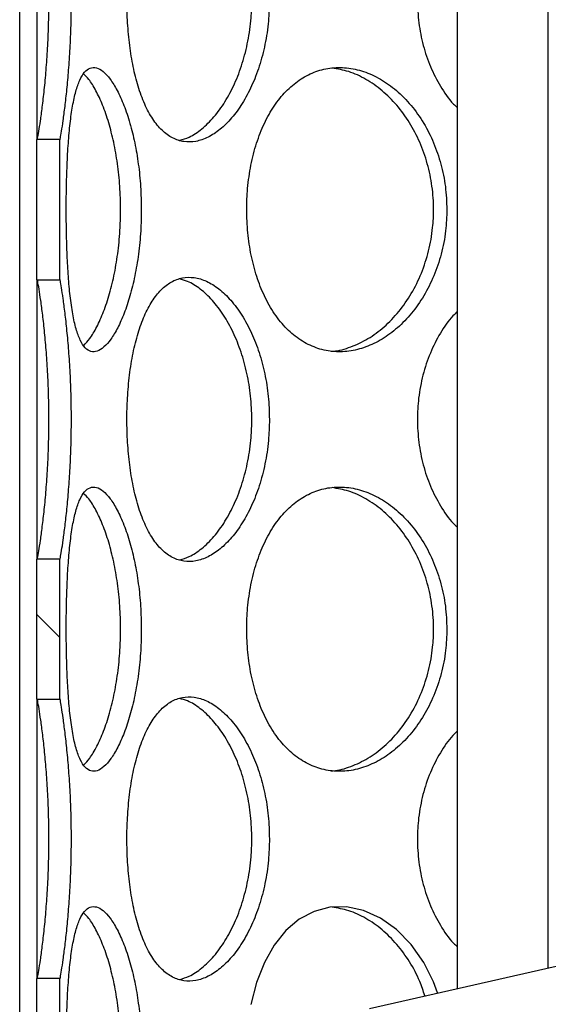
# Model space of a CAD drawing. Units: millimetres. Extents: x 0 to 420, y 0 to 297.
# Drawn here: x 118 to 123, y 229 to 237 of the extents above; entities that cross this region are included whole.
import ezdxf

# ---------------------------------------------------------------- set-up
doc = ezdxf.new("R2010")
doc.units = ezdxf.units.MM

msp = doc.modelspace()

# ---------------------------------------------------------------- hatches: boundary and pattern name
at = {"linetype": 'Continuous', "lineweight": 18}
h = msp.add_hatch(dxfattribs=at)
h.set_pattern_fill('ANSI31', angle=90, style=0)
h.paths.add_polyline_path([(118.44659, 234.93063), (118.44659, 236.16436), (118.24659, 236.16436), (118.24659, 234.93063)], flags=0)
h = msp.add_hatch(dxfattribs=at)
h.set_pattern_fill('ANSI31', angle=90, style=0)
edge = h.paths.add_edge_path(flags=0)
edge.add_line((122.25909, 217.17249), (122.25909, 217.62249))
edge.add_arc((122.35909, 217.62249), 0.1, 90, 180, ccw=False)
edge.add_line((122.35909, 217.72249), (122.58409, 217.72249))
edge.add_line((122.58409, 217.72249), (122.58409, 218.02249))
edge.add_line((122.58409, 218.02249), (122.48409, 218.12249))
edge.add_line((122.48409, 218.12249), (122.14659, 218.12249))
edge.add_line((122.14659, 218.12249), (122.12159, 218.09749))
edge.add_line((122.12159, 218.09749), (122.12159, 214.74749))
edge.add_line((122.12159, 214.74749), (122.37159, 214.74749))
edge.add_line((122.37159, 214.74749), (122.62159, 214.49749))
edge.add_line((122.62159, 214.49749), (122.62159, 206.54749))
edge.add_line((122.62159, 206.54749), (149.62159, 206.54749))
edge.add_line((149.62159, 206.54749), (149.62159, 204.34749))
edge.add_line((149.62159, 204.34749), (150.02159, 204.34749))
edge.add_line((150.02159, 204.34749), (150.02159, 208.04749))
edge.add_line((150.02159, 208.04749), (149.62159, 208.04749))
edge.add_line((149.62159, 208.04749), (149.62159, 233.77749))
edge.add_line((149.62159, 233.77749), (154.87159, 233.77749))
edge.add_line((154.87159, 233.77749), (155.12159, 233.87749))
edge.add_line((155.12159, 233.87749), (155.12159, 234.02249))
edge.add_line((155.12159, 234.02249), (149.37659, 234.02249))
edge.add_line((149.37659, 234.02249), (149.37659, 206.79249))
edge.add_line((149.37659, 206.79249), (122.86659, 206.79249))
edge.add_line((122.86659, 206.79249), (122.86659, 215.12249))
edge.add_line((122.86659, 215.12249), (122.62159, 215.12249))
edge.add_line((122.62159, 215.12249), (122.62159, 214.74749))
edge.add_line((122.62159, 214.74749), (122.48409, 214.74749))
edge.add_line((122.48409, 214.74749), (122.58409, 214.84749))
edge.add_line((122.58409, 214.84749), (122.58409, 217.07249))
edge.add_line((122.58409, 217.07249), (122.35909, 217.07249))
edge.add_arc((122.35909, 217.17249), 0.1, 180, 270, ccw=False)
h = msp.add_hatch(dxfattribs=at)
h.set_pattern_fill('ANSI31', angle=90, style=0)
h.paths.add_polyline_path([(118.44659, 231.24063), (118.44659, 232.47436), (118.24659, 232.47436), (118.24659, 231.24063)], flags=0)
h = msp.add_hatch(dxfattribs=at)
h.set_pattern_fill('DIN 201 Stahl und Stahlguss', style=0, pattern_type=2)
h.set_pattern_definition([(45, (0, 0), (-13.4704, 13.4704), []), (45, (4.49, 0), (-13.4704, 13.4704), []), (45, (8.98, 0), (-13.4704, 13.4704), []), (45, (13.47, 0), (-13.4704, 13.4704), [])])
h.paths.add_polyline_path([(128.99334, 229.32249), (128.99334, 229.67249), (127.64984, 229.67249), (127.64984, 229.32249), (127.57159, 229.32249), (127.57159, 229.02249), (123.37159, 229.02249), (121.17159, 228.52249), (121.17159, 228.27249), (122.62159, 228.27249), (122.62159, 220.17249), (121.17159, 220.17249), (121.17159, 219.42249), (126.42159, 219.42249), (126.42159, 219.92249), (126.29659, 219.92249), (126.29659, 220.17249), (126.94659, 220.17249), (126.94659, 219.92249), (126.82159, 219.92249), (126.82159, 219.42249), (132.07159, 219.42249), (132.07159, 220.17249), (130.62159, 220.17249), (130.62159, 228.27249), (132.07159, 228.27249), (132.07159, 228.52249), (129.87159, 229.02249), (129.07159, 229.02249), (129.07159, 229.32249)], flags=0)
edge = h.paths.add_edge_path(flags=0)
edge.add_arc((126.85949, 215.32816), 5, 92.727169, 104.334362)
edge.add_line((125.62159, 220.17249), (122.86659, 220.17249))
edge.add_line((122.86659, 220.17249), (122.86659, 228.27249))
edge.add_line((122.86659, 228.27249), (130.37659, 228.27249))
edge.add_line((130.37659, 228.27249), (130.37659, 220.17249))
edge.add_line((130.37659, 220.17249), (127.62159, 220.17249))
edge.add_arc((126.38369, 215.32816), 5, 75.665638, 87.272831)
h = msp.add_hatch(dxfattribs=at)
h.set_pattern_fill('ANSI31', angle=90, style=0)
h.paths.add_polyline_path([(118.44659, 227.55063), (118.44659, 228.78436), (118.24659, 228.78436), (118.24659, 227.55063)], flags=0)

# ---------------------------------------------------------------- linework, layer by layer
at = {"color": 7, "linetype": 'Continuous', "lineweight": 25}
for p, q in [((118.0966, 218.52249), (118.0966, 246.02249)), ((121.94359, 241.52249), (121.94359, 228.69795)), ((122.74359, 228.87977), (122.74359, 241.52249)), ((118.2466, 238.62063), (118.2466, 236.16436)), ((118.44659, 236.16436), (118.24659, 236.16436)), ((118.24659, 234.93063), (118.24659, 236.16436)), ((118.44659, 236.16436), (118.44659, 234.93063)), ((118.44806, 236.14524), (118.44659, 236.14524)), ((118.44806, 234.94975), (118.44806, 236.14524)), ((118.44806, 234.94975), (118.44659, 234.94975)), ((118.24659, 234.93063), (118.44659, 234.93063)), ((118.2466, 234.93063), (118.2466, 232.47436)), ((118.44659, 232.47436), (118.24659, 232.47436)), ((118.24659, 231.24063), (118.24659, 232.47436)), ((118.44659, 232.47436), (118.44659, 231.24063)), ((118.44806, 232.45524), (118.44659, 232.45524)), ((118.44806, 231.25975), (118.44806, 232.45524)), ((118.24659, 231.24063), (118.44659, 231.24063)), ((118.2466, 231.24063), (118.2466, 228.78436)), ((118.44806, 231.25975), (118.44659, 231.25975)), ((121.17159, 228.52249), (123.37159, 229.02249)), ((118.44659, 228.78436), (118.24659, 228.78436)), ((118.24659, 227.55063), (118.24659, 228.78436)), ((118.44659, 228.78436), (118.44659, 227.55063)), ((118.44806, 228.76524), (118.44659, 228.76524)), ((118.44806, 227.56975), (118.44806, 228.76524))]:
    msp.add_line(p, q, dxfattribs=at)
at = {"color": 7, "linetype": 'Continuous', "lineweight": 25, "flags": 128}
msp.add_lwpolyline([(121.76816, 228.65808), (121.73503, 228.75459), (121.64832, 228.92636), (121.53682, 229.08373), (121.408, 229.21503), (121.26777, 229.31474), (121.11975, 229.38216), (120.97097, 229.41426), (120.82384, 229.412), (120.68421, 229.3754), (120.55397, 229.30616), (120.43645, 229.20616), (120.33384, 229.07834), (120.24743, 228.9249), (120.1793, 228.75126), (120.12972, 228.55794)], dxfattribs=at)
at = {"color": 7, "linetype": 'Continuous', "lineweight": 25}
for points, knots in [([(118.25191, 236.16436), (118.25267, 236.16807), (118.25533, 236.18116), (118.26464, 236.23168), (118.27882, 236.32388), (118.29558, 236.44634), (118.31302, 236.59679), (118.32937, 236.77105), (118.3425, 236.96339), (118.35131, 237.16712), (118.35447, 237.37708), (118.35215, 237.58675), (118.34417, 237.79044), (118.33181, 237.98298), (118.31606, 238.15867), (118.29873, 238.31344), (118.28154, 238.44247), (118.2663, 238.54315), (118.25588, 238.60133), (118.25286, 238.61605), (118.25191, 238.62063)], [0, 0, 0, 0, 0.0227777, 0.0804756, 0.138604, 0.1967258, 0.2566759, 0.3166136, 0.3762702, 0.4359192, 0.4951922, 0.5544668, 0.6135026, 0.6725496, 0.7317506, 0.7909647, 0.8504593, 0.9099576, 0.971962, 1, 1, 1, 1]), ([(118.44806, 236.14524), (118.44983, 236.15405), (118.45337, 236.17165), (118.46443, 236.23301), (118.47866, 236.32812), (118.49504, 236.45148), (118.51186, 236.60123), (118.52757, 236.77349), (118.54025, 236.96418), (118.54885, 237.16849), (118.55192, 237.38022), (118.54949, 237.59359), (118.54131, 237.80144), (118.52867, 237.99792), (118.51265, 238.17642), (118.49528, 238.33178), (118.47838, 238.45901), (118.46405, 238.55418), (118.45321, 238.61472), (118.44978, 238.6314), (118.44806, 238.63975)], [0, 0, 0, 0, 0.0542378, 0.1083318, 0.1628238, 0.2173148, 0.2724321, 0.3275439, 0.3836783, 0.4398098, 0.4967328, 0.553657, 0.6108374, 0.6680231, 0.7249815, 0.7819447, 0.8380791, 0.8942112, 0.9470512, 1, 1, 1, 1]), ([(120.29181, 237.39249), (120.2898, 237.46034), (120.28577, 237.59602), (120.25394, 237.79435), (120.20413, 237.98208), (120.13611, 238.15713), (120.05146, 238.31299), (119.95398, 238.44476), (119.84827, 238.54503), (119.73933, 238.61282), (119.63059, 238.64492), (119.52578, 238.64294), (119.42763, 238.6058), (119.33809, 238.53638), (119.25896, 238.4358), (119.19095, 238.30707), (119.13512, 238.15327), (119.09127, 237.97772), (119.06034, 237.78472), (119.04271, 237.5872), (119.03735, 237.38702), (119.04324, 237.18895), (119.06161, 236.99062), (119.09241, 236.80289), (119.13601, 236.62782), (119.19346, 236.47194), (119.2641, 236.34016), (119.34688, 236.23991), (119.43914, 236.17214), (119.53969, 236.14006), (119.64495, 236.14207), (119.75265, 236.17922), (119.85905, 236.24867), (119.96103, 236.34927), (120.05508, 236.47801), (120.13754, 236.63183), (120.20599, 236.80739), (120.25599, 237.00041), (120.28672, 237.19788), (120.29018, 237.33015), (120.29181, 237.39249)], [0, 0, 0, 0, 0.02607391, 0.05214387, 0.07821823, 0.10428492, 0.13141882, 0.15854659, 0.18536158, 0.21217619, 0.23859701, 0.26502364, 0.29116873, 0.3173218, 0.34345042, 0.36958124, 0.39592589, 0.42226607, 0.44914692, 0.47602273, 0.50000213, 0.52607671, 0.55214741, 0.57822145, 0.60428767, 0.63142901, 0.65856417, 0.68537909, 0.71219361, 0.73861487, 0.76504196, 0.79118657, 0.81733913, 0.84346748, 0.86959798, 0.89594308, 0.9222837, 0.94916515, 0.97604149, 1, 1, 1, 1]), ([(119.50358, 236.15765), (119.53133, 236.16547), (119.59638, 236.1838), (119.6986, 236.25308), (119.80543, 236.35725), (119.90322, 236.49164), (119.98809, 236.65137), (120.05677, 236.83147), (120.10596, 237.02756), (120.13217, 237.2168), (120.1397, 237.40822), (120.12964, 237.5983), (120.09759, 237.79845), (120.04538, 237.98718), (119.97547, 238.16118), (119.8896, 238.31433), (119.79135, 238.44424), (119.68452, 238.54263), (119.58598, 238.60664), (119.52495, 238.62151), (119.50085, 238.62738)], [0, 0, 0, 0, 0.0441138, 0.1034183, 0.1624912, 0.2215663, 0.2801638, 0.3387476, 0.3970202, 0.4552756, 0.499246, 0.5563097, 0.6133665, 0.6704051, 0.7274313, 0.7856458, 0.8438536, 0.9027246, 0.9616002, 1, 1, 1, 1]), ([(121.94359, 238.34054), (121.93074, 238.32838), (121.87336, 238.2741), (121.79184, 238.15205), (121.70154, 237.97806), (121.63779, 237.78463), (121.60064, 237.58722), (121.58934, 237.38702), (121.60179, 237.18892), (121.6404, 236.99071), (121.70387, 236.80253), (121.79374, 236.62917), (121.87498, 236.50817), (121.93235, 236.45468), (121.94359, 236.4442)], [0, 0, 0, 0, 0.02754513, 0.12297385, 0.21838639, 0.31575742, 0.41311016, 0.49997121, 0.59442164, 0.68885804, 0.78330654, 0.87772668, 0.97604127, 1, 1, 1, 1]), ([(119.16583, 235.54749), (119.16452, 235.61534), (119.1619, 235.75102), (119.14134, 235.94935), (119.10941, 236.13708), (119.06636, 236.31213), (119.01369, 236.46799), (118.95438, 236.59976), (118.89189, 236.70003), (118.82955, 236.76782), (118.76983, 236.79992), (118.71474, 236.79794), (118.66586, 236.7608), (118.62368, 236.69138), (118.58876, 236.5908), (118.56064, 236.46207), (118.53912, 236.30827), (118.52329, 236.13272), (118.51274, 235.93972), (118.507, 235.7422), (118.50529, 235.54202), (118.50715, 235.34395), (118.51318, 235.14562), (118.52368, 234.95789), (118.53945, 234.78282), (118.56165, 234.62694), (118.5909, 234.49516), (118.62772, 234.39491), (118.67139, 234.32714), (118.72194, 234.29506), (118.77753, 234.29707), (118.8371, 234.33422), (118.89815, 234.40367), (118.95866, 234.50427), (119.01592, 234.63301), (119.06726, 234.78683), (119.1106, 234.96239), (119.14265, 235.15541), (119.16253, 235.35288), (119.16477, 235.48515), (119.16583, 235.54749)], [0, 0, 0, 0, 0.0260739, 0.0521439, 0.0782182, 0.1042849, 0.1314188, 0.1585466, 0.1853616, 0.2121762, 0.238597, 0.2650236, 0.2911687, 0.3173218, 0.3434504, 0.3695812, 0.3959259, 0.4222661, 0.4491469, 0.4760227, 0.5000021, 0.5260767, 0.5521474, 0.5782215, 0.6042877, 0.631429, 0.6585642, 0.6853791, 0.7121936, 0.7386149, 0.765042, 0.7911866, 0.8173391, 0.8434675, 0.869598, 0.8959431, 0.9222837, 0.9491652, 0.9760415, 1, 1, 1, 1]), ([(121.85178, 235.54749), (121.8492, 235.61534), (121.84404, 235.75102), (121.80312, 235.94935), (121.73885, 236.13708), (121.65053, 236.31213), (121.53969, 236.46799), (121.41073, 236.59976), (121.26905, 236.70003), (121.12098, 236.76782), (120.97067, 236.79992), (120.82332, 236.79794), (120.68263, 236.7608), (120.55188, 236.69138), (120.43396, 236.5908), (120.33072, 236.46207), (120.2444, 236.30827), (120.17555, 236.13272), (120.12637, 235.93972), (120.09805, 235.7422), (120.08941, 235.54202), (120.09892, 235.34395), (120.12838, 235.14562), (120.17735, 234.95789), (120.24581, 234.78282), (120.33457, 234.62694), (120.44174, 234.49516), (120.56481, 234.39491), (120.69934, 234.32714), (120.84299, 234.29506), (120.99071, 234.29707), (121.13915, 234.33422), (121.2836, 234.40367), (121.42007, 234.50427), (121.54446, 234.63301), (121.65238, 234.78683), (121.74125, 234.96239), (121.80578, 235.15541), (121.84525, 235.35288), (121.84969, 235.48515), (121.85178, 235.54749)], [0, 0, 0, 0, 0.0260739, 0.0521439, 0.0782182, 0.1042849, 0.1314188, 0.1585466, 0.1853616, 0.2121762, 0.238597, 0.2650236, 0.2911687, 0.3173218, 0.3434504, 0.3695812, 0.3959259, 0.4222661, 0.4491469, 0.4760227, 0.5000021, 0.5260767, 0.5521474, 0.5782215, 0.6042877, 0.631429, 0.6585642, 0.6853791, 0.7121936, 0.7386149, 0.765042, 0.7911866, 0.8173391, 0.8434675, 0.869598, 0.8959431, 0.9222837, 0.9491652, 0.9760415, 1, 1, 1, 1]), ([(120.83497, 234.30272), (120.84112, 234.30274), (120.89822, 234.30285), (121.00846, 234.33735), (121.15966, 234.40673), (121.30263, 234.51261), (121.4318, 234.64655), (121.54278, 234.80639), (121.63186, 234.98647), (121.69529, 235.18256), (121.72895, 235.3718), (121.7386, 235.56322), (121.72572, 235.7533), (121.6845, 235.95345), (121.61713, 236.14218), (121.52634, 236.31617), (121.41388, 236.46936), (121.2839, 236.59913), (121.1407, 236.69803), (120.99182, 236.76742), (120.8918, 236.78413), (120.843, 236.79229)], [0, 0, 0, 0, 0.0068821, 0.0638895, 0.1209111, 0.17771, 0.234511, 0.2908528, 0.3471815, 0.4032108, 0.4592237, 0.5015014, 0.5563685, 0.6112289, 0.6660718, 0.7209027, 0.7768763, 0.8328434, 0.8894482, 0.9460574, 1, 1, 1, 1]), ([(118.65941, 234.35338), (118.67697, 234.37147), (118.71571, 234.41138), (118.77563, 234.51305), (118.83526, 234.64643), (118.88822, 234.80643), (118.93178, 234.98646), (118.96336, 235.18256), (118.98032, 235.3718), (118.9852, 235.56322), (118.97867, 235.7533), (118.95797, 235.95344), (118.92451, 236.1422), (118.88028, 236.31611), (118.82688, 236.46959), (118.76714, 236.59827), (118.70981, 236.69151), (118.67367, 236.72689), (118.65859, 236.74164)], [0, 0, 0, 0, 0.05499, 0.1213339, 0.1876802, 0.2534902, 0.3192848, 0.3847298, 0.4501556, 0.4995381, 0.5636255, 0.6277052, 0.6917643, 0.7558096, 0.8211894, 0.8865618, 0.9526789, 1, 1, 1, 1]), ([(118.44806, 232.45524), (118.44983, 232.46405), (118.45337, 232.48165), (118.46443, 232.54301), (118.47866, 232.63812), (118.49504, 232.76148), (118.51186, 232.91123), (118.52757, 233.08349), (118.54025, 233.27418), (118.54885, 233.47849), (118.55192, 233.69022), (118.54949, 233.90359), (118.54131, 234.11144), (118.52867, 234.30792), (118.51265, 234.48642), (118.49528, 234.64178), (118.47838, 234.76901), (118.46405, 234.86418), (118.45321, 234.92472), (118.44978, 234.9414), (118.44806, 234.94975)], [0, 0, 0, 0, 0.0542378, 0.1083318, 0.1628238, 0.2173148, 0.2724321, 0.3275439, 0.3836783, 0.4398098, 0.4967328, 0.553657, 0.6108374, 0.6680231, 0.7249815, 0.7819447, 0.8380791, 0.8942112, 0.9470512, 1, 1, 1, 1]), ([(120.29181, 233.70249), (120.2898, 233.77034), (120.28577, 233.90602), (120.25394, 234.10435), (120.20413, 234.29208), (120.13611, 234.46713), (120.05146, 234.62299), (119.95398, 234.75476), (119.84827, 234.85503), (119.73933, 234.92282), (119.63059, 234.95492), (119.52578, 234.95294), (119.42763, 234.9158), (119.33809, 234.84638), (119.25896, 234.7458), (119.19095, 234.61707), (119.13512, 234.46327), (119.09127, 234.28772), (119.06034, 234.09472), (119.04271, 233.8972), (119.03735, 233.69702), (119.04324, 233.49895), (119.06161, 233.30062), (119.09241, 233.11289), (119.13601, 232.93782), (119.19346, 232.78194), (119.2641, 232.65016), (119.34688, 232.54991), (119.43914, 232.48214), (119.53969, 232.45006), (119.64495, 232.45207), (119.75265, 232.48922), (119.85905, 232.55867), (119.96103, 232.65927), (120.05508, 232.78801), (120.13754, 232.94183), (120.20599, 233.11739), (120.25599, 233.31041), (120.28672, 233.50788), (120.29018, 233.64015), (120.29181, 233.70249)], [0, 0, 0, 0, 0.0260739, 0.0521439, 0.0782182, 0.1042849, 0.1314188, 0.1585466, 0.1853616, 0.2121762, 0.238597, 0.2650236, 0.2911687, 0.3173218, 0.3434504, 0.3695812, 0.3959259, 0.4222661, 0.4491469, 0.4760227, 0.5000021, 0.5260767, 0.5521474, 0.5782215, 0.6042877, 0.631429, 0.6585642, 0.6853791, 0.7121936, 0.7386149, 0.765042, 0.7911866, 0.8173391, 0.8434675, 0.869598, 0.8959431, 0.9222837, 0.9491652, 0.9760415, 1, 1, 1, 1]), ([(119.50358, 232.46765), (119.53133, 232.47547), (119.59638, 232.4938), (119.6986, 232.56308), (119.80543, 232.66725), (119.90322, 232.80164), (119.98809, 232.96137), (120.05677, 233.14147), (120.10596, 233.33756), (120.13217, 233.5268), (120.1397, 233.71822), (120.12964, 233.9083), (120.09759, 234.10845), (120.04538, 234.29718), (119.97547, 234.47118), (119.8896, 234.62433), (119.79135, 234.75424), (119.68452, 234.85263), (119.58598, 234.91664), (119.52495, 234.93151), (119.50085, 234.93738)], [0, 0, 0, 0, 0.0441138, 0.1034183, 0.1624912, 0.2215663, 0.2801638, 0.3387476, 0.3970202, 0.4552756, 0.499246, 0.5563097, 0.6133665, 0.6704051, 0.7274313, 0.7856458, 0.8438536, 0.9027246, 0.9616002, 1, 1, 1, 1]), ([(118.25191, 232.47436), (118.25267, 232.47807), (118.25533, 232.49116), (118.26464, 232.54168), (118.27882, 232.63388), (118.29558, 232.75634), (118.31302, 232.90679), (118.32937, 233.08105), (118.3425, 233.27339), (118.35131, 233.47712), (118.35447, 233.68708), (118.35215, 233.89675), (118.34417, 234.10044), (118.33181, 234.29298), (118.31606, 234.46867), (118.29873, 234.62344), (118.28154, 234.75247), (118.2663, 234.85315), (118.25588, 234.91133), (118.25286, 234.92605), (118.25191, 234.93063)], [0, 0, 0, 0, 0.0227777, 0.0804756, 0.138604, 0.1967258, 0.2566759, 0.3166136, 0.3762702, 0.4359192, 0.4951922, 0.5544668, 0.6135026, 0.6725496, 0.7317506, 0.7909647, 0.8504593, 0.9099576, 0.971962, 1, 1, 1, 1]), ([(121.94359, 234.65054), (121.93074, 234.63838), (121.87336, 234.5841), (121.79184, 234.46205), (121.70154, 234.28806), (121.63779, 234.09463), (121.60064, 233.89722), (121.58934, 233.69702), (121.60179, 233.49892), (121.6404, 233.30071), (121.70387, 233.11253), (121.79374, 232.93917), (121.87498, 232.81817), (121.93235, 232.76468), (121.94359, 232.7542)], [0, 0, 0, 0, 0.0275451, 0.1229739, 0.2183864, 0.3157574, 0.4131102, 0.4999712, 0.5944216, 0.688858, 0.7833065, 0.8777267, 0.9760413, 1, 1, 1, 1]), ([(119.16583, 231.85749), (119.16452, 231.92534), (119.1619, 232.06102), (119.14134, 232.25935), (119.10941, 232.44708), (119.06636, 232.62213), (119.01369, 232.77799), (118.95438, 232.90976), (118.89189, 233.01003), (118.82955, 233.07782), (118.76983, 233.10992), (118.71474, 233.10794), (118.66586, 233.0708), (118.62368, 233.00138), (118.58876, 232.9008), (118.56064, 232.77207), (118.53912, 232.61827), (118.52329, 232.44272), (118.51274, 232.24972), (118.507, 232.0522), (118.50529, 231.85202), (118.50715, 231.65395), (118.51318, 231.45562), (118.52368, 231.26789), (118.53945, 231.09282), (118.56165, 230.93694), (118.5909, 230.80516), (118.62772, 230.70491), (118.67139, 230.63714), (118.72194, 230.60506), (118.77753, 230.60707), (118.8371, 230.64422), (118.89815, 230.71367), (118.95866, 230.81427), (119.01592, 230.94301), (119.06726, 231.09683), (119.1106, 231.27239), (119.14265, 231.46541), (119.16253, 231.66288), (119.16477, 231.79515), (119.16583, 231.85749)], [0, 0, 0, 0, 0.0260739, 0.0521439, 0.0782182, 0.1042849, 0.1314188, 0.1585466, 0.1853616, 0.2121762, 0.238597, 0.2650236, 0.2911687, 0.3173218, 0.3434504, 0.3695812, 0.3959259, 0.4222661, 0.4491469, 0.4760227, 0.5000021, 0.5260767, 0.5521474, 0.5782215, 0.6042877, 0.631429, 0.6585642, 0.6853791, 0.7121936, 0.7386149, 0.765042, 0.7911866, 0.8173391, 0.8434675, 0.869598, 0.8959431, 0.9222837, 0.9491652, 0.9760415, 1, 1, 1, 1]), ([(118.65941, 230.66338), (118.67697, 230.68147), (118.71571, 230.72138), (118.77563, 230.82305), (118.83526, 230.95643), (118.88822, 231.11643), (118.93178, 231.29646), (118.96336, 231.49256), (118.98032, 231.6818), (118.9852, 231.87322), (118.97867, 232.0633), (118.95797, 232.26344), (118.92451, 232.4522), (118.88028, 232.62611), (118.82688, 232.77959), (118.76714, 232.90827), (118.70981, 233.00151), (118.67367, 233.03689), (118.65859, 233.05164)], [0, 0, 0, 0, 0.05499, 0.1213339, 0.1876802, 0.2534902, 0.3192848, 0.3847298, 0.4501556, 0.4995381, 0.5636255, 0.6277052, 0.6917643, 0.7558096, 0.8211894, 0.8865618, 0.9526789, 1, 1, 1, 1]), ([(121.85178, 231.85749), (121.8492, 231.92534), (121.84404, 232.06102), (121.80312, 232.25935), (121.73885, 232.44708), (121.65053, 232.62213), (121.53969, 232.77799), (121.41073, 232.90976), (121.26905, 233.01003), (121.12098, 233.07782), (120.97067, 233.10992), (120.82332, 233.10794), (120.68263, 233.0708), (120.55188, 233.00138), (120.43396, 232.9008), (120.33072, 232.77207), (120.2444, 232.61827), (120.17555, 232.44272), (120.12637, 232.24972), (120.09805, 232.0522), (120.08941, 231.85202), (120.09892, 231.65395), (120.12838, 231.45562), (120.17735, 231.26789), (120.24581, 231.09282), (120.33457, 230.93694), (120.44174, 230.80516), (120.56481, 230.70491), (120.69934, 230.63714), (120.84299, 230.60506), (120.99071, 230.60707), (121.13915, 230.64422), (121.2836, 230.71367), (121.42007, 230.81427), (121.54446, 230.94301), (121.65238, 231.09683), (121.74125, 231.27239), (121.80578, 231.46541), (121.84525, 231.66288), (121.84969, 231.79515), (121.85178, 231.85749)], [0, 0, 0, 0, 0.0260739, 0.0521439, 0.0782182, 0.1042849, 0.1314188, 0.1585466, 0.1853616, 0.2121762, 0.238597, 0.2650236, 0.2911687, 0.3173218, 0.3434504, 0.3695812, 0.3959259, 0.4222661, 0.4491469, 0.4760227, 0.5000021, 0.5260767, 0.5521474, 0.5782215, 0.6042877, 0.631429, 0.6585642, 0.6853791, 0.7121936, 0.7386149, 0.765042, 0.7911866, 0.8173391, 0.8434675, 0.869598, 0.8959431, 0.9222837, 0.9491652, 0.9760415, 1, 1, 1, 1]), ([(120.83497, 230.61272), (120.84112, 230.61274), (120.89822, 230.61285), (121.00846, 230.64735), (121.15966, 230.71673), (121.30263, 230.82261), (121.4318, 230.95655), (121.54278, 231.11639), (121.63186, 231.29647), (121.69529, 231.49256), (121.72895, 231.6818), (121.7386, 231.87322), (121.72572, 232.0633), (121.6845, 232.26345), (121.61713, 232.45218), (121.52634, 232.62617), (121.41388, 232.77936), (121.2839, 232.90913), (121.1407, 233.00803), (120.99182, 233.07742), (120.8918, 233.09413), (120.843, 233.10229)], [0, 0, 0, 0, 0.0068821, 0.0638895, 0.1209111, 0.17771, 0.234511, 0.2908528, 0.3471815, 0.4032108, 0.4592237, 0.5015014, 0.5563685, 0.6112289, 0.6660718, 0.7209027, 0.7768763, 0.8328434, 0.8894482, 0.9460574, 1, 1, 1, 1]), ([(118.25191, 228.78436), (118.25267, 228.78807), (118.25533, 228.80116), (118.26464, 228.85168), (118.27882, 228.94388), (118.29558, 229.06634), (118.31302, 229.21679), (118.32937, 229.39105), (118.3425, 229.58339), (118.35131, 229.78712), (118.35447, 229.99708), (118.35215, 230.20675), (118.34417, 230.41044), (118.33181, 230.60298), (118.31606, 230.77867), (118.29873, 230.93344), (118.28154, 231.06247), (118.2663, 231.16315), (118.25588, 231.22133), (118.25286, 231.23605), (118.25191, 231.24063)], [0, 0, 0, 0, 0.0227777, 0.0804756, 0.138604, 0.1967258, 0.2566759, 0.3166136, 0.3762702, 0.4359192, 0.4951922, 0.5544668, 0.6135026, 0.6725496, 0.7317506, 0.7909647, 0.8504593, 0.9099576, 0.971962, 1, 1, 1, 1]), ([(118.44806, 228.76524), (118.44983, 228.77405), (118.45337, 228.79165), (118.46443, 228.85301), (118.47866, 228.94812), (118.49504, 229.07148), (118.51186, 229.22123), (118.52757, 229.39349), (118.54025, 229.58418), (118.54885, 229.78849), (118.55192, 230.00022), (118.54949, 230.21359), (118.54131, 230.42144), (118.52867, 230.61792), (118.51265, 230.79642), (118.49528, 230.95178), (118.47838, 231.07901), (118.46405, 231.17418), (118.45321, 231.23472), (118.44978, 231.2514), (118.44806, 231.25975)], [0, 0, 0, 0, 0.0542378, 0.1083318, 0.1628238, 0.2173148, 0.2724321, 0.3275439, 0.3836783, 0.4398098, 0.4967328, 0.553657, 0.6108374, 0.6680231, 0.7249815, 0.7819447, 0.8380791, 0.8942112, 0.9470512, 1, 1, 1, 1]), ([(120.29181, 230.01249), (120.2898, 230.08034), (120.28577, 230.21602), (120.25394, 230.41435), (120.20413, 230.60208), (120.13611, 230.77713), (120.05146, 230.93299), (119.95398, 231.06476), (119.84827, 231.16503), (119.73933, 231.23282), (119.63059, 231.26492), (119.52578, 231.26294), (119.42763, 231.2258), (119.33809, 231.15638), (119.25896, 231.0558), (119.19095, 230.92707), (119.13512, 230.77327), (119.09127, 230.59772), (119.06034, 230.40472), (119.04271, 230.2072), (119.03735, 230.00702), (119.04324, 229.80895), (119.06161, 229.61062), (119.09241, 229.42289), (119.13601, 229.24782), (119.19346, 229.09194), (119.2641, 228.96016), (119.34688, 228.85991), (119.43914, 228.79214), (119.53969, 228.76006), (119.64495, 228.76207), (119.75265, 228.79922), (119.85905, 228.86867), (119.96103, 228.96927), (120.05508, 229.09801), (120.13754, 229.25183), (120.20599, 229.42739), (120.25599, 229.62041), (120.28672, 229.81788), (120.29018, 229.95015), (120.29181, 230.01249)], [0, 0, 0, 0, 0.0260739, 0.0521439, 0.0782182, 0.1042849, 0.1314188, 0.1585466, 0.1853616, 0.2121762, 0.238597, 0.2650236, 0.2911687, 0.3173218, 0.3434504, 0.3695812, 0.3959259, 0.4222661, 0.4491469, 0.4760227, 0.5000021, 0.5260767, 0.5521474, 0.5782215, 0.6042877, 0.631429, 0.6585642, 0.6853791, 0.7121936, 0.7386149, 0.765042, 0.7911866, 0.8173391, 0.8434675, 0.869598, 0.8959431, 0.9222837, 0.9491652, 0.9760415, 1, 1, 1, 1]), ([(119.50358, 228.77765), (119.53133, 228.78547), (119.59638, 228.8038), (119.6986, 228.87308), (119.80543, 228.97725), (119.90322, 229.11164), (119.98809, 229.27137), (120.05677, 229.45147), (120.10596, 229.64756), (120.13217, 229.8368), (120.1397, 230.02822), (120.12964, 230.2183), (120.09759, 230.41845), (120.04538, 230.60718), (119.97547, 230.78118), (119.8896, 230.93433), (119.79135, 231.06424), (119.68452, 231.16263), (119.58598, 231.22664), (119.52495, 231.24151), (119.50085, 231.24738)], [0, 0, 0, 0, 0.0441138, 0.1034183, 0.1624912, 0.2215663, 0.2801638, 0.3387476, 0.3970202, 0.4552756, 0.499246, 0.5563097, 0.6133665, 0.6704051, 0.7274313, 0.7856458, 0.8438536, 0.9027246, 0.9616002, 1, 1, 1, 1]), ([(121.94359, 230.96054), (121.93074, 230.94838), (121.87336, 230.8941), (121.79184, 230.77205), (121.70154, 230.59806), (121.63779, 230.40463), (121.60064, 230.20722), (121.58934, 230.00702), (121.60179, 229.80892), (121.6404, 229.61071), (121.70387, 229.42253), (121.79374, 229.24917), (121.87498, 229.12817), (121.93235, 229.07468), (121.94359, 229.0642)], [0, 0, 0, 0, 0.0275451, 0.1229739, 0.2183864, 0.3157574, 0.4131102, 0.4999712, 0.5944216, 0.688858, 0.7833065, 0.8777267, 0.9760413, 1, 1, 1, 1]), ([(119.16583, 228.16749), (119.16452, 228.23534), (119.1619, 228.37102), (119.14134, 228.56935), (119.10941, 228.75708), (119.06636, 228.93213), (119.01369, 229.08799), (118.95438, 229.21976), (118.89189, 229.32003), (118.82955, 229.38782), (118.76983, 229.41992), (118.71474, 229.41794), (118.66586, 229.3808), (118.62368, 229.31138), (118.58876, 229.2108), (118.56064, 229.08207), (118.53912, 228.92827), (118.52329, 228.75272), (118.51274, 228.55972), (118.507, 228.3622), (118.50529, 228.16202), (118.50715, 227.96395), (118.51318, 227.76562), (118.52368, 227.57789), (118.53945, 227.40282), (118.56165, 227.24694), (118.5909, 227.11516), (118.62772, 227.01491), (118.67139, 226.94714), (118.72194, 226.91506), (118.77753, 226.91707), (118.8371, 226.95422), (118.89815, 227.02367), (118.95866, 227.12427), (119.01592, 227.25301), (119.06726, 227.40683), (119.1106, 227.58239), (119.14265, 227.77541), (119.16253, 227.97288), (119.16477, 228.10515), (119.16583, 228.16749)], [0, 0, 0, 0, 0.02607391, 0.05214387, 0.07821823, 0.10428492, 0.13141882, 0.15854659, 0.18536158, 0.21217619, 0.23859701, 0.26502364, 0.29116873, 0.3173218, 0.34345042, 0.36958124, 0.39592589, 0.42226607, 0.44914692, 0.47602273, 0.50000213, 0.52607671, 0.55214741, 0.57822145, 0.60428767, 0.63142901, 0.65856417, 0.68537909, 0.71219361, 0.73861487, 0.76504196, 0.79118657, 0.81733913, 0.84346748, 0.86959798, 0.89594308, 0.9222837, 0.94916515, 0.97604149, 1, 1, 1, 1]), ([(121.65827, 228.6331), (121.6442, 228.67583), (121.60921, 228.78205), (121.52573, 228.93585), (121.41404, 229.08945), (121.28386, 229.21911), (121.14071, 229.31804), (120.99182, 229.38741), (120.8918, 229.40413), (120.843, 229.41229)], [0, 0, 0, 0, 0.099485, 0.2473494, 0.398295, 0.5492235, 0.7018713, 0.8545312, 1, 1, 1, 1]), ([(118.65941, 226.97338), (118.67697, 226.99147), (118.71571, 227.03138), (118.77563, 227.13305), (118.83526, 227.26643), (118.88822, 227.42643), (118.93178, 227.60646), (118.96336, 227.80256), (118.98032, 227.9918), (118.9852, 228.18322), (118.97867, 228.3733), (118.95797, 228.57344), (118.92451, 228.7622), (118.88028, 228.93611), (118.82688, 229.08959), (118.76714, 229.21827), (118.70981, 229.31151), (118.67367, 229.34689), (118.65859, 229.36164)], [0, 0, 0, 0, 0.05499, 0.1213339, 0.1876802, 0.2534902, 0.3192848, 0.3847298, 0.4501556, 0.4995381, 0.5636255, 0.6277052, 0.6917643, 0.7558096, 0.8211894, 0.8865618, 0.9526789, 1, 1, 1, 1])]:
    msp.add_open_spline(points, degree=3, knots=knots, dxfattribs=at)

doc.saveas('drawing.dxf')
